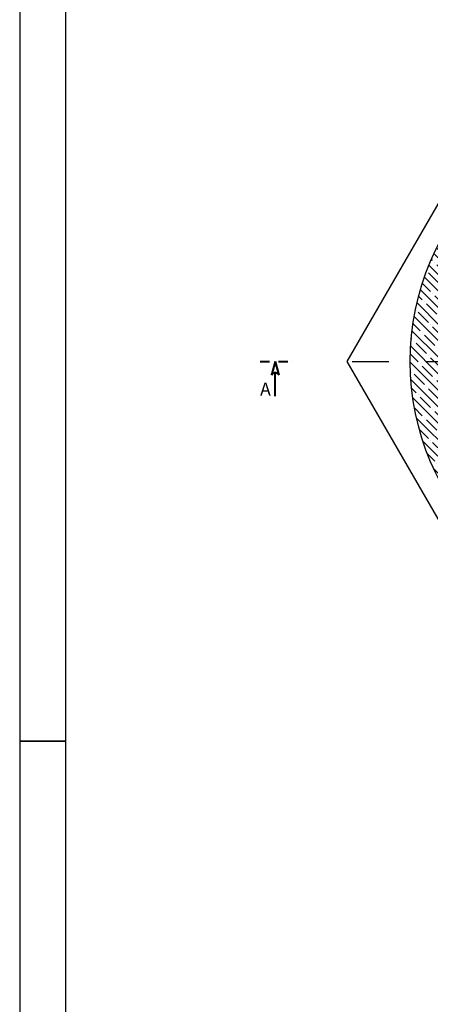
# Model space of a CAD drawing. Units: millimetres. Extents: x -101618 to 45388, y 25 to 81428.
# Drawn here: x -101618 to -99391, y 65150 to 70493 of the extents above; entities that cross this region are included whole.
import ezdxf

# ---------------------------------------------------------------- set-up
doc = ezdxf.new("R2010")
doc.units = ezdxf.units.MM
doc.linetypes.add('DASHDOT', pattern=[1, 0.5, -0.25, 0, -0.25])
for name, color, linetype in [('AS-Obrys', 7, 'Continuous'), ('AS-Osy', 4, 'DASHDOT'), ('beton', 251, 'Continuous')]:
    doc.layers.add(name, color=color, linetype=linetype)
doc.layers.add('AS-ŘEZ', color=1, linetype='DASHDOT', lineweight=40)
doc.styles.add('Romans', font='romans.shx')
doc.linetypes.add('__PRERUSENI', pattern='A,2.36,[100,cadkon.shx,S=0.1,R=0,X=0,Y=0],-0.39', length=2.75)

msp = doc.modelspace()

# ---------------------------------------------------------------- hatches: boundary and pattern name
at = {"layer": 'beton', "ltscale": 3}
h = msp.add_hatch(dxfattribs=at)
h.set_pattern_fill('ANSI35', color=256, scale=10, angle=90)
h.set_pattern_definition([(135, (-84000, 11286.31), (-44.90128, -44.90128), []), (135, (-84000, 11331.21), (-44.90128, -44.90128), [79.375, -15.875, 0, -15.875])])
edge = h.paths.add_edge_path()
edge.add_line((-98067.4, 70038.7), (-98067.4, 69888.6))
edge.add_arc((-98099.8, 68639), 1250, 13.8865, 88.513, ccw=False)
edge.add_line((-96886.4, 68939), (-96868.3, 68853.2))
edge.add_line((-96868.3, 68853.2), (-96852, 68711.7))
edge.add_line((-96852, 68711.7), (-96701.8, 68714))
edge.add_arc((-98099.8, 68639), 1400, 3.0709, 88.6724)
edge = h.paths.add_edge_path()
edge.add_line((-96701.8, 68564), (-96852.1, 68564))
edge.add_line((-96852.1, 68564), (-96868, 68426.6))
edge.add_line((-96868, 68426.6), (-96886.4, 68339))
edge.add_arc((-98099.8, 68639), 1250, 270, 346.1135, ccw=False)
edge.add_line((-98099.8, 67389), (-98099.8, 67239))
edge.add_arc((-98099.8, 68639), 1400, 270, 356.9291)
edge = h.paths.add_edge_path()
edge.add_line((-99349.8, 68639), (-99499.8, 68639))
edge.add_arc((-98099.8, 68639), 1400, 180, 270)
edge.add_line((-98099.8, 67239), (-98099.8, 67389))
edge.add_arc((-98099.8, 68639), 1250, 180, 270, ccw=False)
edge = h.paths.add_edge_path()
edge.add_line((-98132.3, 69888.6), (-98132.3, 70038.7))
edge.add_arc((-98099.8, 68639), 1400, 91.3276, 180)
edge.add_line((-99499.8, 68639), (-99349.8, 68639))
edge.add_arc((-98099.8, 68639), 1250, 91.487, 180, ccw=False)

# ---------------------------------------------------------------- linework, layer by layer
at = {"color": 0, "lineweight": 25}
for p, q in [((-101618.1, 81417.2), (-101618.1, 66572.7)), ((-101370.5, 81180.6), (-101370.5, 51975.8)), ((-101618.1, 66578.2), (-101370.5, 66578.2)), ((-101370.5, 66578.2), (-101618.1, 66578.2)), ((-101618.1, 66572.7), (-101618.1, 51728.2))]:
    msp.add_line(p, q, dxfattribs=at)
at = {"layer": 'AS-Obrys', "linetype": '__PRERUSENI', "ltscale": 150}
msp.add_lwpolyline([(-97228.1, 67129.1), (-96356.3, 68639), (-97228.1, 70149), (-98971.6, 70149), (-99843.3, 68639), (-98971.6, 67129.1)], close=True, dxfattribs=at)
at = {"layer": 'AS-Obrys'}
msp.add_circle((-98099.8, 68639), 1400, dxfattribs=at)
at = {"layer": 'AS-Osy', "ltscale": 400}
msp.add_line((-99815.6, 68639), (-96009.5, 68639), dxfattribs=at)
at = {"layer": 'AS-ŘEZ', "ltscale": 100}
msp.add_line((-100314, 68639), (-100114.3, 68639), dxfattribs=at)
at = {"layer": 'AS-ŘEZ', "linetype": 'Continuous'}
for p, q in [((-100232.5, 68639), (-100251.8, 68564)), ((-100232.5, 68639), (-100213.1, 68564)), ((-100232.5, 68450.1), (-100232.5, 68579))]:
    msp.add_line(p, q, dxfattribs=at)
at = {"layer": 'AS-ŘEZ', "linetype": 'Continuous', "extrusion": (0, 0, -1), "flags": 128}
for points in [[(100251.8, 68564), (100250.6, 68567.6), (100248.6, 68570.8), (100246.1, 68573.6), (100243.2, 68575.9), (100239.8, 68577.6), (100236.2, 68578.7), (100232.5, 68579)], [(100232.5, 68579), (100228.7, 68578.7), (100225.1, 68577.6), (100221.8, 68575.9), (100218.8, 68573.6), (100216.3, 68570.8), (100214.4, 68567.6), (100213.1, 68564)]]:
    msp.add_lwpolyline(points, dxfattribs=at)

# ---------------------------------------------------------------- texts
at = {"layer": 'AS-ŘEZ', "linetype": 'Continuous', "style": 'Romans'}
msp.add_text('A', height=70, dxfattribs=at).set_placement((-100314.4, 68453.8))

doc.saveas('drawing.dxf')
